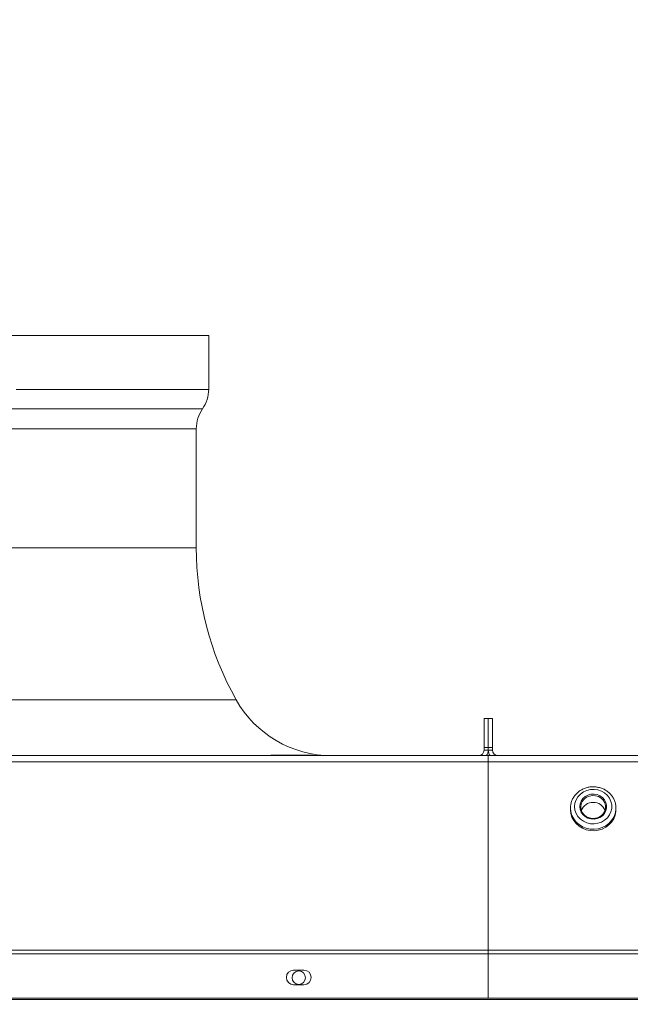
# Model space of a CAD drawing. Units: millimetres. Extents: x 0 to 10500, y 0 to 7425.
# Drawn here: x 4575 to 4870, y 5637 to 6113 of the extents above; entities that cross this region are included whole.
import ezdxf

# ---------------------------------------------------------------- set-up
doc = ezdxf.new("R2010")
doc.units = ezdxf.units.MM
doc.styles.add('Testo', font='ARIAL.TTF')
doc.dimstyles.new('ISO-25', dxfattribs={"dimtxt": 25, "dimasz": 12.5, "dimexe": 1.25, "dimexo": 0.625, "dimgap": 5, "dimtad": 1, "dimzin": 9, "dimtxsty": 'Testo', "dimcen": 2.5, "dimclrd": 3, "dimclre": 3, "dimclrt": 7, "dimadec": 0, "dimazin": 0, "dimtfac": 1, "dimtmove": 0, "dimatfit": 3, "dimfxl": 1, "dimarcsym": 0})

# ---------------------------------------------------------------- blocks, each defined once
blk = doc.blocks.new('*D295')
at = {"color": 3, "lineweight": -2}
for p, q in [((2191.93, 5663.81), (2191.93, 6466.75)), ((8611.48, 5628.45), (8611.48, 6466.75)), ((2216.93, 6464.25), (8586.48, 6464.25))]:
    blk.add_line(p, q, dxfattribs=at)
at = {"color": 3}
for points in [[(2216.93, 6468.41), (2216.93, 6460.08), (2191.93, 6464.25)], [(8586.48, 6460.08), (8586.48, 6468.41), (8611.48, 6464.25)]]:
    blk.add_solid(points, dxfattribs=at)
at = {"layer": 'DEFPOINTS', "color": 0}
for p in [(8611.48, 6464.25), (2191.93, 5662.56), (8611.48, 5627.2)]:
    blk.add_point(p, dxfattribs=at)
at = {"color": 7, "insert": (5372.58, 6535.51), "char_height": 60, "attachment_point": 2, "style": 'Testo'}
blk.add_mtext('6420%%p5', dxfattribs=at)

msp = doc.modelspace()

# ---------------------------------------------------------------- linework, layer by layer
at = {"color": 7, "linetype": 'Continuous', "lineweight": 15}
for p, q in [((4559.871, 5960.573, 586.092), (4666.191, 5960.573, 586.092)), ((4573.221, 5934.573, 586.092), (4666.191, 5934.573, 586.092)), ((4201.191, 5925.166, 586.092), (4663.22, 5925.166, 586.092)), ((4201.191, 5915.573, 586.092), (4660.191, 5915.573, 586.092)), ((4201.191, 5858.073, 586.092), (4660.191, 5858.073, 586.092)), ((4201.191, 5784.619, 586.092), (4679.407, 5784.619, 586.092)), ((4799.191, 5775.573, 586.092), (4801.191, 5775.573, 586.092)), ((4799.191, 5761.573, 586.092), (4799.191, 5775.573, 586.092)), ((4801.191, 5775.573, 586.092), (4801.191, 5761.573, 586.092)), ((4801.191, 5775.573, 586.092), (4803.191, 5775.573, 586.092)), ((4801.191, 5761.573, 586.092), (4801.191, 5775.573, 586.092)), ((4803.191, 5775.573, 586.092), (4803.191, 5761.573, 586.092)), ((3605.891, 5757.573, 586.092), (4796.491, 5757.573, 586.092)), ((4201.191, 5757.573, 586.092), (4696.48, 5757.573, 586.092)), ((4696.145, 5757.773, 586.092), (4696.145, 5757.766, 586.092)), ((4696.145, 5757.773, 586.092), (4701.168, 5757.773, 586.092)), ((4701.168, 5757.773, 586.092), (4701.168, 5757.766, 586.092)), ((4701.168, 5757.773, 586.092), (4711.214, 5757.773, 586.092)), ((4711.214, 5757.773, 586.092), (4711.214, 5757.766, 586.092)), ((4711.214, 5757.773, 586.092), (4716.237, 5757.773, 586.092)), ((4716.003, 5757.573, 586.092), (4725.691, 5757.573, 586.092)), ((4716.237, 5757.773, 586.092), (4716.237, 5757.766, 586.092)), ((4796.491, 5757.573, 586.092), (4800.338, 5757.573, 586.092)), ((4799.191, 5760.273, 586.092), (4799.191, 5761.573, 586.092)), ((4801.191, 5761.573, 586.092), (4799.191, 5761.573, 586.092)), ((4799.191, 5760.273, 586.092), (4801.191, 5760.273, 586.092)), ((4800.338, 5757.573, 586.092), (4801.191, 5757.573, 586.092)), ((4801.191, 5760.273, 586.092), (4801.191, 5761.573, 586.092)), ((4803.191, 5761.573, 586.092), (4801.191, 5761.573, 586.092)), ((4801.191, 5761.573, 586.092), (4801.191, 5760.273, 586.092)), ((4803.191, 5760.273, 586.092), (4801.191, 5760.273, 586.092)), ((4801.191, 5757.573, 586.092), (4801.191, 5754.634, 586.092)), ((4801.191, 5754.634, 586.092), (4801.191, 5757.573, 586.092)), ((4801.191, 5757.573, 586.092), (4802.044, 5757.573, 586.092)), ((4802.044, 5757.573, 586.092), (4805.891, 5757.573, 586.092)), ((4803.191, 5761.573, 586.092), (4803.191, 5760.273, 586.092)), ((4805.891, 5757.573, 586.092), (5996.491, 5757.573, 586.092)), ((4801.191, 5754.634, 586.092), (3601.191, 5754.634, 586.092)), ((4801.191, 5754.634, 586.092), (4801.191, 5663.627, 586.092)), ((6001.191, 5754.634, 586.092), (4801.191, 5754.634, 586.092)), ((4801.191, 5663.627, 586.092), (4801.191, 5754.634, 586.092)), ((4862.891, 5732.203, 586.092), (4862.88, 5731.755, 586.092)), ((3601.191, 5663.627, 586.092), (4801.191, 5663.627, 586.092)), ((4801.191, 5663.627, 586.092), (4801.191, 5661.866, 586.092)), ((4801.191, 5663.627, 586.092), (6001.191, 5663.627, 586.092)), ((4801.191, 5661.866, 586.092), (4801.191, 5663.627, 586.092)), ((4801.191, 5661.866, 586.092), (3601.191, 5661.866, 586.092)), ((4801.191, 5661.866, 586.092), (4801.191, 5640.391, 586.092)), ((6001.191, 5661.866, 586.092), (4801.191, 5661.866, 586.092)), ((4801.191, 5640.391, 586.092), (4801.191, 5661.866, 586.092)), ((4712.191, 5653.891, 586.092), (4707.191, 5653.891, 586.092)), ((4707.191, 5646.891, 586.092), (4712.191, 5646.891, 586.092)), ((4801.191, 5640.391, 586.092), (3601.191, 5640.391, 586.092)), ((3601.191, 5639.749, 586.092), (6001.191, 5639.749, 586.092)), ((6001.191, 5640.391, 586.092), (4801.191, 5640.391, 586.092))]:
    msp.add_line(p, q, dxfattribs=at)
at = {"color": 7, "linetype": 'Continuous', "lineweight": 15, "elevation": 586.092, "flags": 128}
for points in [[(4842.891, 5732.952), (4843.075, 5734.632), (4843.62, 5736.243), (4844.504, 5737.719), (4845.69, 5739.001), (4847.13, 5740.034), (4848.765, 5740.778), (4850.528, 5741.201), (4852.347, 5741.286), (4854.147, 5741.031), (4855.854, 5740.444), (4857.4, 5739.551), (4858.72, 5738.388), (4859.76, 5737.002), (4860.478, 5735.451), (4860.845, 5733.797), (4860.845, 5732.108), (4860.478, 5730.454), (4859.76, 5728.903), (4858.72, 5727.517), (4857.4, 5726.354), (4855.854, 5725.461), (4854.147, 5724.874), (4852.347, 5724.618), (4850.528, 5724.704), (4848.765, 5725.127), (4847.13, 5725.871), (4845.69, 5726.904), (4844.504, 5728.185), (4843.62, 5729.662), (4843.075, 5731.273), (4842.891, 5732.952)], [(4845.391, 5732.952), (4845.566, 5734.342), (4846.082, 5735.657), (4846.912, 5736.826), (4848.009, 5737.787), (4849.316, 5738.486), (4850.762, 5738.888), (4852.269, 5738.969), (4853.755, 5738.726), (4855.141, 5738.172), (4856.351, 5737.336), (4857.322, 5736.264), (4857.999, 5735.014), (4858.347, 5733.652), (4858.347, 5732.253), (4857.999, 5730.891), (4857.322, 5729.641), (4856.351, 5728.569), (4855.141, 5727.733), (4853.755, 5727.179), (4852.269, 5726.936), (4850.762, 5727.017), (4849.316, 5727.419), (4848.009, 5728.118), (4846.912, 5729.079), (4846.082, 5730.248), (4845.566, 5731.563), (4845.391, 5732.952)], [(4845.891, 5732.765), (4846.079, 5734.149), (4846.633, 5735.445), (4847.517, 5736.573), (4848.676, 5737.462), (4850.037, 5738.056), (4851.514, 5738.317), (4853.015, 5738.23), (4854.446, 5737.799), (4855.715, 5737.052), (4856.745, 5736.035), (4857.47, 5734.813), (4857.844, 5733.462), (4857.844, 5732.068), (4857.47, 5730.717), (4856.745, 5729.495), (4855.715, 5728.479), (4854.446, 5727.731), (4853.015, 5727.301), (4851.514, 5727.213), (4850.037, 5727.474), (4848.676, 5728.068), (4847.517, 5728.957), (4846.633, 5730.085), (4846.079, 5731.382), (4845.891, 5732.765)], [(4862.88, 5731.755), (4862.847, 5731.289), (4862.495, 5729.49), (4861.802, 5727.778), (4860.79, 5726.208), (4859.493, 5724.831), (4857.951, 5723.691), (4856.214, 5722.825), (4854.339, 5722.26), (4852.384, 5722.014), (4850.414, 5722.097), (4848.492, 5722.503), (4846.678, 5723.222), (4845.033, 5724.229), (4843.607, 5725.493), (4842.448, 5726.972), (4841.592, 5728.62), (4841.068, 5730.382), (4840.891, 5732.203)], [(4862.891, 5731.454), (4862.847, 5730.54), (4862.495, 5728.741), (4861.802, 5727.029), (4860.79, 5725.459), (4859.493, 5724.082), (4857.951, 5722.942), (4856.214, 5722.076), (4854.339, 5721.511), (4852.384, 5721.265), (4850.414, 5721.347), (4848.492, 5721.754), (4846.678, 5722.473), (4845.033, 5723.48), (4843.607, 5724.744), (4842.448, 5726.223), (4841.592, 5727.87), (4841.068, 5729.633), (4840.891, 5731.454)]]:
    msp.add_lwpolyline(points, dxfattribs=at)
at = {"color": 7, "linetype": 'Continuous', "lineweight": 15}
msp.add_circle((4709.691, 5650.27, 586.092), 3.25, dxfattribs=at)
for centre, radius, start, end in [((4649.812, 5934.573, 586.092), 16.379, 324.94886, 0), ((4676.895, 5915.573, 586.092), 16.704, 144.94886, 180), ((4810.191, 5858.073, 586.092), 150, 180, 209.32029), ((4725.617, 5810.573, 586.092), 53, 209.32029, 270), ((4796.491, 5760.273, 586.092), 2.7, 270, 0), ((4796.491, 5760.273, 586.092), 4.7, 324.93761, 0), ((4805.891, 5760.273, 586.092), 4.7, 180, 215.06239), ((4805.891, 5760.273, 586.092), 2.7, 180, 270), ((4851.891, 5728.891, 586.092), 6.123, 20.94618, 159.05382), ((4707.191, 5650.391, 586.092), 3.5, 90, 270), ((4712.191, 5650.391, 586.092), 3.5, 270, 90)]:
    msp.add_arc(centre, radius, start, end, dxfattribs=at)
for points in [[(4666.191, 5934.573, 586.092), (4666.191, 5960.573, 586.092)], [(4660.191, 5858.073, 586.092), (4660.191, 5915.573, 586.092)], [(4696.145, 5757.766, 586.092), (4696.48, 5757.573, 586.092)], [(4696.529, 5757.573, 586.092), (4696.145, 5757.766, 586.092)], [(4701.168, 5757.766, 586.092), (4700.784, 5757.573, 586.092)], [(4701.936, 5757.573, 586.092), (4701.168, 5757.766, 586.092)], [(4711.214, 5757.766, 586.092), (4710.471, 5757.573, 586.092)], [(4711.598, 5757.573, 586.092), (4711.214, 5757.766, 586.092)], [(4716.237, 5757.766, 586.092), (4715.853, 5757.573, 586.092)], [(4715.902, 5757.573, 586.092), (4716.237, 5757.766, 586.092)], [(4725.691, 5757.573, 586.092), (4725.691, 5757.573, 586.092)], [(4840.891, 5732.203, 586.092), (4840.891, 5731.454, 586.092)], [(4862.891, 5731.454, 586.092), (4862.891, 5732.203, 586.092)]]:
    msp.add_open_spline(points, degree=1, dxfattribs=at)
msp.add_open_spline([(4862.843, 5731.741, 586.092), (4862.863, 5731.962, 586.092), (4862.936, 5732.767, 586.092), (4862.734, 5734.16, 586.092), (4862.244, 5735.852, 586.092), (4861.438, 5737.44, 586.092), (4860.366, 5738.877, 586.092), (4859.05, 5740.123, 586.092), (4857.529, 5741.145, 586.092), (4855.843, 5741.911, 586.092), (4854.042, 5742.399, 586.092), (4852.176, 5742.594, 586.092), (4850.299, 5742.49, 586.092), (4848.465, 5742.087, 586.092), (4846.729, 5741.396, 586.092), (4845.142, 5740.437, 586.092), (4843.751, 5739.237, 586.092), (4842.597, 5737.833, 586.092), (4841.715, 5736.265, 586.092), (4841.133, 5734.582, 586.092), (4840.911, 5733.206, 586.092), (4840.895, 5732.411, 586.092), (4840.891, 5732.203, 586.092)], degree=3, knots=[0, 0, 0, 0, 0.0201116, 0.0730195, 0.1258816, 0.1787671, 0.2317452, 0.2848626, 0.3381398, 0.3915742, 0.4451477, 0.4988344, 0.5526055, 0.606427, 0.6602584, 0.7140596, 0.7677846, 0.8213862, 0.8748246, 0.9280799, 0.9811612, 1, 1, 1, 1], dxfattribs=at)

# ---------------------------------------------------------------- dimensions: what is measured, and where the dimension line sits
dim = msp.add_linear_dim(base=(8611.481, 6464.248, 586.092), p1=(2191.93, 5662.562, 586.092), p2=(8611.481, 5627.197, 586.092), angle=0, dimstyle='ISO-25', override={"dimtxt": 60, "dimasz": 25, "dimexe": 2.5, "dimexo": 1.25, "dimgap": 10, "dimdec": 0, "dimcen": 5, "dimtol": 1, "dimtp": 5, "dimtm": 5})
dim.commit()
dim.dimension.update_dxf_attribs({"geometry": '*D295', "text_midpoint": (5372.576, 6464.248, 586.092), "dimtype": 160})

doc.saveas('drawing.dxf')
